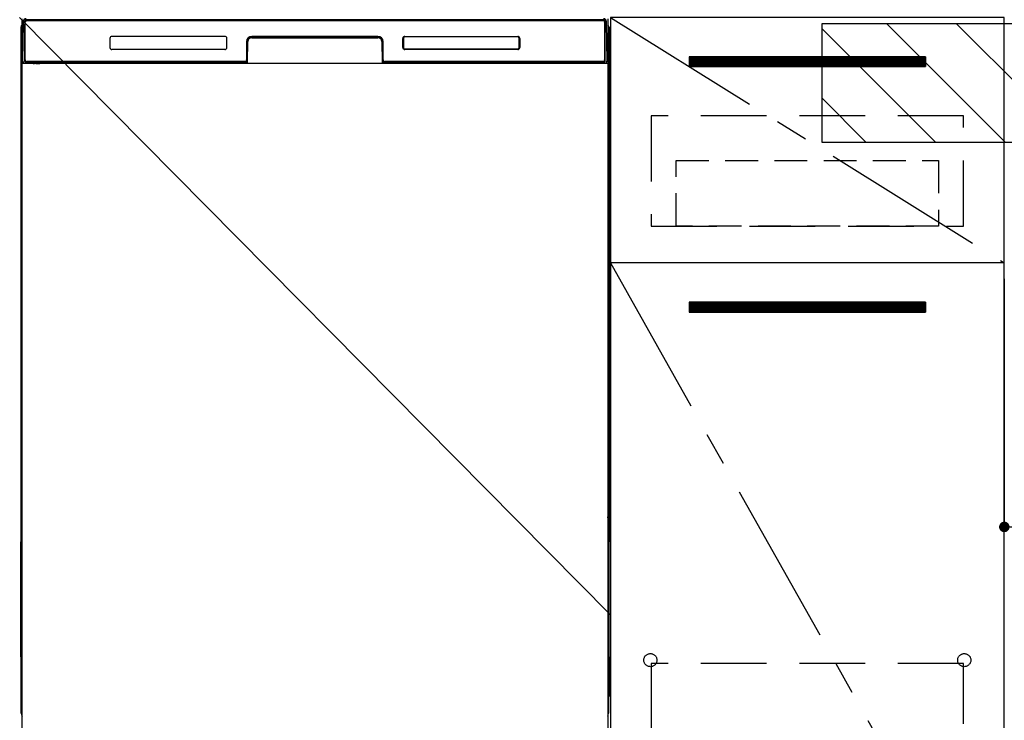
# Model space of a CAD drawing. Extents: x 0 to 26473, y -11045 to -2175.
# Drawn here: x 16134 to 16884, y -8568 to -8034 of the extents above; entities that cross this region are included whole.
import ezdxf

# ---------------------------------------------------------------- set-up
doc = ezdxf.new("R2010")
doc.units = 0
doc.header["$LTSCALE"] = 50
doc.header["$MEASUREMENT"] = 0
doc.linetypes.add('CENTER', pattern=[2, 1.25, -0.25, 0.25, -0.25])
doc.linetypes.add('HIDDEN', pattern=[0.375, 0.25, -0.125])
doc.layers.get('0').update_dxf_attribs({"linetype": 'CONTINUOUS'})
doc.layers.get('DEFPOINTS').update_dxf_attribs({"color": 146, "linetype": 'CONTINUOUS'})
for name, color, linetype in [('120-キャビネット（外）', 7, 'CONTINUOUS'), ('121-キャビネット（中）', 253, 'HIDDEN'), ('122-扉', 6, 'CONTINUOUS'), ('123-扉向き', 231, 'CENTER'), ('150-機器', 8, 'CONTINUOUS'), ('180-補助', 161, 'CONTINUOUS')]:
    doc.layers.add(name, color=color, linetype=linetype)
doc.styles.add('KH001', font='txt')
doc.dimstyles.new('KH1xx015', dxfattribs={"dimscale": 10, "dimtxt": 3.8, "dimasz": 0.8, "dimexe": 0.3, "dimexo": 1.2, "dimgap": 0.5, "dimtad": 3, "dimdec": 1, "dimdsep": 46, "dimlunit": 6, "dimtxsty": 'KH001', "dimblk": 'DOT', "dimcen": 1, "dimdle": 1, "dimclrd": 256, "dimclre": 256, "dimclrt": 256, "dimadec": 0, "dimazin": 0, "dimtfac": 1, "dimtdec": 1, "dimtix": 1, "dimtmove": 2, "dimatfit": 3, "dimldrblk": 'CLOSEDBLANK', "dimfxl": 1, "dimtolj": 1, "dimtzin": 0, "dimlwd": -1, "dimlwe": -1, "dimarcsym": 0})

# ---------------------------------------------------------------- blocks, each defined once
blk = doc.blocks.new('_Dot')
at = {"color": 0, "linetype": 'ByBlock', "lineweight": -2}
blk.add_line((-0.5, 0), (-1, 0), dxfattribs=at)
at = {"color": 0, "linetype": 'ByBlock', "const_width": 0.5}
blk.add_lwpolyline([(-0.25, 0, 1), (0.25, 0, 1)], format="xyb", close=True, dxfattribs=at)
blk = doc.blocks.new('*D109')
at = {"layer": 'DEFPOINTS', "transparency": 16777216}
for p, q in [((16883.51, -8231.51), (16883.51, -8423.58)), ((17483.51, -8231.51), (17483.51, -8423.58)), ((17475.51, -8420.58), (16891.51, -8420.58))]:
    blk.add_line(p, q, dxfattribs=at)
at = {"layer": 'DEFPOINTS', "color": 0, "transparency": 16777216}
for p in [(16883.51, -8219.51), (17483.51, -8219.51), (16883.51, -8420.58)]:
    blk.add_point(p, dxfattribs=at)
at = {"layer": 'DEFPOINTS', "transparency": 16777216, "xscale": 8, "yscale": 8, "zscale": 8, "rotation": 180}
blk.add_blockref('_Dot', (16883.51, -8420.58), dxfattribs=at)
at = {"layer": 'DEFPOINTS', "transparency": 16777216, "xscale": 8, "yscale": 8, "zscale": 8}
blk.add_blockref('_Dot', (17483.51, -8420.58), dxfattribs=at)
at = {"layer": 'DEFPOINTS', "transparency": 16777216, "insert": (17183.51, -8396.58), "char_height": 38, "attachment_point": 5, "style": 'KH001'}
blk.add_mtext('\\A1;600', dxfattribs=at)
blk = doc.blocks.new('_ClosedBlank')
at = {"color": 0, "linetype": 'ByBlock', "lineweight": -2}
for p, q in [((-1, 0.167), (0, 0)), ((-1, 0.167), (-1, -0.167)), ((0, 0), (-1, -0.167))]:
    blk.add_line(p, q, dxfattribs=at)

msp = doc.modelspace()

# ---------------------------------------------------------------- hatches: boundary and pattern name
at = {"layer": '122-扉'}
h = msp.add_hatch(dxfattribs=at)
h.set_pattern_fill('ANSI31', color=256, style=0)
h.set_pattern_definition([(135, (198074.08733, -13106.96228), (0.08838834765, 0.08838834765), [])])
h.paths.add_polyline_path([(16823.51, -8062.51), (16643.51, -8062.51), (16643.51, -8070.01), (16823.51, -8070.01)])
edge = h.paths.add_edge_path()
edge.add_line((16823.51, -8070.01), (16493.09, -8070.01))
h = msp.add_hatch(dxfattribs=at)
h.set_pattern_fill('ANSI31', color=256, style=0)
h.set_pattern_definition([(135, (198074.08733, -13293.96226), (0.08838834765, 0.08838834765), [])])
h.paths.add_polyline_path([(16823.51, -8249.51), (16643.51, -8249.51), (16643.51, -8257.01), (16823.51, -8257.01)])
edge = h.paths.add_edge_path()
edge.add_line((16823.51, -8257.01), (16493.09, -8257.01))
at = {"layer": '180-補助'}
h = msp.add_hatch(dxfattribs=at)
h.set_pattern_fill('ANSI31', color=13, scale=300, style=0)
h.set_pattern_definition([(135, (511976.464, -8209.747), (26.5165043, 26.5165043), [])])
h.paths.add_polyline_path([(17652.51, -8037.51), (16744.51, -8037.51), (16744.51, -8127.51), (17652.51, -8127.51)])

# ---------------------------------------------------------------- linework, layer by layer
at = {"layer": '120-キャビネット（外）', "color": 6}
msp.add_line((16583.51, -8032.51), (16583.51, -8852.51), dxfattribs=at)
for points in [[(16583.51, -8752.51), (16883.51, -8752.51), (16883.51, -8032.51), (16583.51, -8032.51)], [(16883.51, -8219.51), (16583.51, -8219.51), (16583.51, -8752.51), (16883.51, -8752.51)]]:
    msp.add_lwpolyline(points, close=True, dxfattribs=at)
at = {"layer": '121-キャビネット（中）', "color": 13, "ltscale": 4}
for points in [[(16852.51, -8107.51), (16614.51, -8107.51), (16614.51, -8191.51), (16852.51, -8191.51)], [(16852.51, -8524.61), (16614.51, -8524.61), (16614.51, -8720.61), (16852.51, -8720.61)]]:
    msp.add_lwpolyline(points, close=True, dxfattribs=at)
at = {"layer": '121-キャビネット（中）', "color": 13, "ltscale": 2}
msp.add_lwpolyline([(16833.51, -8191.51), (16633.51, -8191.51), (16633.51, -8141.51), (16833.51, -8141.51)], close=True, dxfattribs=at)
at = {"layer": '121-キャビネット（中）', "color": 13, "ltscale": 4}
for centre in [(16614.01, -8522.01), (16614.01, -8522.01), (16853.01, -8522.01), (16853.01, -8522.01)]:
    msp.add_circle(centre, 5, dxfattribs=at)
at = {"layer": '122-扉'}
for p, q in [((16823.51, -8062.51), (16643.51, -8062.51)), ((16643.51, -8062.51), (16643.51, -8070.01)), ((16823.51, -8062.51), (16823.51, -8070.01)), ((16643.51, -8070.01), (16823.51, -8070.01)), ((16883.51, -8219.51), (16583.51, -8219.51)), ((16883.51, -8219.51), (16583.51, -8219.51)), ((16823.51, -8249.51), (16643.51, -8249.51)), ((16643.51, -8249.51), (16643.51, -8257.01)), ((16823.51, -8249.51), (16823.51, -8257.01)), ((16643.51, -8257.01), (16823.51, -8257.01))]:
    msp.add_line(p, q, dxfattribs=at)
at = {"layer": '123-扉向き', "ltscale": 2}
for p, q in [((16583.51, -8032.51), (16883.51, -8219.51)), ((16583.51, -8219.51), (16883.51, -8752.51))]:
    msp.add_line(p, q, dxfattribs=at)
at = {"layer": '150-機器', "color": 13}
for p, q in [((16135.51, -8574.51), (16135.51, -8033.51)), ((16581.51, -8033.51), (16581.51, -8574.51)), ((16135.51, -8067.51), (16581.51, -8067.51))]:
    msp.add_line(p, q, dxfattribs=at)
at = {"layer": '150-機器', "color": 13, "linetype": 'Continuous'}
for p, q in [((16136.05, -8065.48), (16136.54, -8037.3)), ((16136.54, -8037.3), (16136.56, -8035.9)), ((16136.56, -8035.9), (16136.57, -8035.47)), ((16137.16, -8035.31), (16137.32, -8035.31)), ((16137.36, -8035.31), (16137.32, -8035.31)), ((16137.39, -8035.32), (16137.36, -8035.31)), ((16137.48, -8035.38), (16137.45, -8035.35)), ((16137.5, -8035.41), (16137.48, -8035.38)), ((16137.49, -8036.03), (16137.48, -8036.27)), ((16137.48, -8037.31), (16137.48, -8065.71)), ((16137.5, -8035.83), (16137.49, -8036.03)), ((16137.51, -8035.44), (16137.5, -8035.41)), ((16137.51, -8035.57), (16137.5, -8035.67)), ((16137.5, -8035.67), (16137.5, -8035.83)), ((16137.52, -8035.47), (16137.51, -8035.44)), ((16137.52, -8035.51), (16137.51, -8035.57)), ((16137.52, -8035.51), (16137.52, -8035.47)), ((16137.54, -8035.51), (16137.52, -8035.51)), ((16137.52, -8035.51), (16137.52, -8035.51)), ((16137.6, -8035.51), (16137.54, -8035.51)), ((16137.6, -8035.51), (16137.6, -8065.71)), ((16137.9, -8064.91), (16137.9, -8036.11)), ((16138.6, -8034.45), (16138.6, -8034.51)), ((16578.4, -8034.45), (16138.6, -8034.45)), ((16578.4, -8034.51), (16138.6, -8034.51)), ((16139.2, -8034.81), (16577.8, -8034.81)), ((16578.4, -8034.51), (16578.4, -8034.45)), ((16579.1, -8036.11), (16579.1, -8064.91)), ((16579.4, -8035.51), (16579.4, -8065.71)), ((16579.48, -8035.51), (16579.46, -8035.51)), ((16579.49, -8035.44), (16579.48, -8035.47)), ((16579.48, -8035.47), (16579.48, -8035.51)), ((16579.49, -8035.53), (16579.48, -8035.51)), ((16579.48, -8035.51), (16579.48, -8035.51)), ((16579.51, -8035.41), (16579.49, -8035.44)), ((16579.5, -8035.62), (16579.49, -8035.53)), ((16579.5, -8035.75), (16579.5, -8035.62)), ((16579.51, -8035.93), (16579.5, -8035.75)), ((16579.53, -8035.38), (16579.51, -8035.41)), ((16579.52, -8036.15), (16579.51, -8035.93)), ((16579.52, -8036.41), (16579.52, -8036.15)), ((16579.52, -8036.69), (16579.52, -8036.41)), ((16579.53, -8036.99), (16579.52, -8036.69)), ((16579.55, -8035.35), (16579.53, -8035.38)), ((16579.53, -8037.31), (16579.53, -8036.99)), ((16579.53, -8065.71), (16579.53, -8037.31)), ((16579.58, -8035.33), (16579.55, -8035.35)), ((16579.61, -8035.32), (16579.58, -8035.33)), ((16579.64, -8035.31), (16579.61, -8035.32)), ((16579.68, -8035.31), (16579.64, -8035.31)), ((16579.68, -8035.31), (16579.84, -8035.31)), ((16580.43, -8035.47), (16580.44, -8035.9)), ((16580.44, -8035.9), (16580.46, -8037.3)), ((16580.46, -8037.3), (16580.96, -8065.48)), ((16134.5, -8040), (16134.5, -8264)), ((16582.5, -8040), (16582.5, -8264)), ((16135, -8065.3), (16135, -8052.27)), ((16135.37, -8051.95), (16135.09, -8052.15)), ((16135.5, -8051.92), (16135.27, -8052.08)), ((16135.27, -8052.08), (16135.51, -8052.08)), ((16135.38, -8051.94), (16135.37, -8051.95)), ((16135.41, -8051.93), (16135.38, -8051.94)), ((16135.46, -8051.92), (16135.41, -8051.93)), ((16135.5, -8051.92), (16135.46, -8051.92)), ((16202.5, -8048.51), (16202.5, -8055.51)), ((16290, -8047.01), (16204, -8047.01)), ((16291.5, -8055.51), (16291.5, -8048.51)), ((16306.5, -8051.01), (16306.5, -8064.91)), ((16306.98, -8050.98), (16306.84, -8066.6)), ((16307.48, -8050.98), (16306.98, -8050.98)), ((16307.34, -8066.52), (16307.48, -8050.98)), ((16310.47, -8047.51), (16310.47, -8048.01)), ((16310.47, -8047.51), (16406.53, -8047.51)), ((16310.47, -8048.01), (16406.53, -8048.01)), ((16406.5, -8047.01), (16310.5, -8047.01)), ((16406.53, -8047.51), (16406.53, -8048.01)), ((16409.53, -8050.98), (16409.66, -8066.52)), ((16410.03, -8050.98), (16409.53, -8050.98)), ((16410.03, -8050.98), (16410.16, -8066.6)), ((16410.5, -8064.91), (16410.5, -8051.01)), ((16425.5, -8055.51), (16425.5, -8048.51)), ((16425.61, -8055.5), (16425.61, -8048.52)), ((16425.91, -8048.52), (16425.61, -8048.52)), ((16425.91, -8048.52), (16425.91, -8055.5)), ((16427.01, -8047.42), (16426.97, -8047.42)), ((16427, -8047.01), (16513, -8047.01)), ((16427.01, -8047.12), (16512.99, -8047.12)), ((16427.01, -8047.42), (16427.01, -8047.12)), ((16512.99, -8047.42), (16427.01, -8047.42)), ((16512.99, -8047.12), (16512.99, -8047.42)), ((16514.09, -8048.52), (16514.09, -8048.48)), ((16514.09, -8055.5), (16514.09, -8048.52)), ((16514.39, -8048.52), (16514.09, -8048.52)), ((16514.39, -8048.52), (16514.39, -8055.5)), ((16514.5, -8048.51), (16514.5, -8055.51)), ((16581.55, -8051.92), (16581.51, -8051.92)), ((16581.72, -8052.08), (16581.51, -8051.93)), ((16581.51, -8052.08), (16581.72, -8052.08)), ((16581.92, -8052.16), (16581.51, -8052.57)), ((16581.59, -8051.93), (16581.55, -8051.92)), ((16581.62, -8051.95), (16581.59, -8051.93)), ((16581.9, -8052.14), (16581.62, -8051.95)), ((16582, -8052.27), (16582, -8065.3)), ((16290, -8057.01), (16204, -8057.01)), ((16425.91, -8055.5), (16425.61, -8055.5)), ((16425.91, -8055.5), (16425.91, -8055.53)), ((16513, -8057.01), (16427, -8057.01)), ((16427.01, -8056.59), (16512.99, -8056.59)), ((16427.01, -8056.59), (16427.01, -8056.9)), ((16512.99, -8056.9), (16427.01, -8056.9)), ((16512.99, -8056.59), (16513.03, -8056.59)), ((16512.99, -8056.9), (16512.99, -8056.59)), ((16514.39, -8055.5), (16514.09, -8055.5)), ((16135, -8066.08), (16135, -8065.3)), ((16135.51, -8065.3), (16135, -8065.3)), ((16135, -8066.58), (16135, -8066.08)), ((16135, -8066.08), (16135.01, -8066.21)), ((16135, -8066.58), (16135, -8066.61)), ((16135, -8066.58), (16135.01, -8066.72)), ((16135, -8066.61), (16135.02, -8066.75)), ((16135, -8066.61), (16135.01, -8067.11)), ((16135.01, -8066.21), (16135.06, -8066.34)), ((16135.01, -8066.72), (16135.06, -8066.85)), ((16135.01, -8067.1), (16135.01, -8067.08)), ((16135.02, -8067.47), (16135.01, -8067.1)), ((16135.01, -8067.11), (16135.03, -8067.24)), ((16135.02, -8066.75), (16135.06, -8066.87)), ((16135.03, -8067.24), (16135.08, -8067.37)), ((16135.06, -8066.34), (16135.13, -8066.46)), ((16135.06, -8066.85), (16135.13, -8066.97)), ((16135.06, -8066.87), (16135.14, -8066.99)), ((16135.13, -8066.46), (16135.23, -8066.57)), ((16135.13, -8066.97), (16135.23, -8067.08)), ((16135.14, -8066.99), (16135.25, -8067.1)), ((16135.23, -8066.57), (16135.35, -8066.67)), ((16135.23, -8067.08), (16135.35, -8067.17)), ((16135.25, -8067.1), (16135.37, -8067.19)), ((16135.35, -8066.67), (16135.5, -8066.75)), ((16135.35, -8067.17), (16135.5, -8067.25)), ((16135.37, -8067.19), (16135.51, -8067.26)), ((16136.09, -8065.48), (16136.05, -8065.48)), ((16136.13, -8065.87), (16136.09, -8065.48)), ((16137.6, -8065.71), (16137.48, -8065.71)), ((16138.08, -8066.44), (16138.22, -8066.57)), ((16138.4, -8066.63), (16138.4, -8066.59)), ((16138.4, -8066.59), (16305.6, -8066.59)), ((16138.4, -8066.63), (16305.74, -8066.63)), ((16305.2, -8066.21), (16139.2, -8066.21)), ((16305.6, -8066.6), (16305.6, -8066.59)), ((16306.84, -8066.6), (16305.6, -8066.6)), ((16305.74, -8066.63), (16305.98, -8066.63)), ((16305.98, -8066.63), (16306.21, -8066.63)), ((16306.21, -8066.63), (16306.44, -8066.63)), ((16306.44, -8066.63), (16306.64, -8066.62)), ((16306.64, -8066.62), (16306.81, -8066.62)), ((16306.81, -8066.62), (16306.95, -8066.61)), ((16306.84, -8066.6), (16306.93, -8066.6)), ((16306.93, -8066.6), (16307.01, -8066.6)), ((16306.95, -8066.61), (16307.01, -8066.61)), ((16307.01, -8066.6), (16307.08, -8066.6)), ((16307.09, -8066.6), (16307.08, -8066.6)), ((16307.12, -8066.61), (16307.09, -8066.6)), ((16307.16, -8066.62), (16307.12, -8066.61)), ((16307.19, -8066.63), (16307.16, -8066.62)), ((16307.22, -8066.65), (16307.19, -8066.63)), ((16307.24, -8066.68), (16307.22, -8066.65)), ((16307.26, -8066.71), (16307.24, -8066.68)), ((16307.27, -8066.74), (16307.26, -8066.71)), ((16307.28, -8066.77), (16307.27, -8066.74)), ((16307.27, -8066.88), (16307.28, -8066.84)), ((16307.28, -8066.81), (16307.28, -8066.77)), ((16307.28, -8066.84), (16307.28, -8066.81)), ((16409.73, -8066.73), (16409.72, -8066.77)), ((16409.72, -8066.77), (16409.72, -8066.8)), ((16409.72, -8066.8), (16409.72, -8066.84)), ((16409.72, -8066.84), (16409.73, -8066.87)), ((16409.75, -8066.7), (16409.73, -8066.73)), ((16409.73, -8066.87), (16409.73, -8066.88)), ((16409.77, -8066.67), (16409.75, -8066.7)), ((16409.79, -8066.65), (16409.77, -8066.67)), ((16409.82, -8066.63), (16409.79, -8066.65)), ((16409.85, -8066.61), (16409.82, -8066.63)), ((16409.88, -8066.61), (16409.85, -8066.61)), ((16409.92, -8066.6), (16409.88, -8066.61)), ((16409.92, -8066.6), (16410, -8066.6)), ((16409.99, -8066.61), (16410.11, -8066.62)), ((16410, -8066.6), (16410.08, -8066.6)), ((16410.08, -8066.6), (16410.16, -8066.6)), ((16410.11, -8066.62), (16410.27, -8066.62)), ((16411.4, -8066.6), (16410.16, -8066.6)), ((16410.27, -8066.62), (16410.45, -8066.63)), ((16410.45, -8066.63), (16410.66, -8066.63)), ((16410.66, -8066.63), (16410.89, -8066.63)), ((16410.89, -8066.63), (16411.13, -8066.63)), ((16411.13, -8066.63), (16411.27, -8066.63)), ((16411.27, -8066.63), (16578.6, -8066.63)), ((16411.4, -8066.59), (16411.4, -8066.6)), ((16578.6, -8066.59), (16411.4, -8066.59)), ((16577.8, -8066.21), (16411.8, -8066.21)), ((16578.6, -8066.63), (16578.6, -8066.59)), ((16578.92, -8066.44), (16578.79, -8066.57)), ((16579.53, -8065.71), (16579.4, -8065.71)), ((16580.91, -8065.48), (16580.88, -8065.87)), ((16580.96, -8065.48), (16580.91, -8065.48)), ((16581.51, -8065.3), (16582, -8065.3)), ((16581.51, -8066.74), (16581.64, -8066.67)), ((16581.51, -8067.25), (16581.64, -8067.18)), ((16581.64, -8066.67), (16581.76, -8066.57)), ((16581.64, -8067.18), (16581.76, -8067.08)), ((16581.76, -8066.57), (16581.86, -8066.46)), ((16581.76, -8067.08), (16581.86, -8066.97)), ((16581.85, -8067.47), (16581.92, -8067.35)), ((16581.86, -8066.46), (16581.94, -8066.34)), ((16581.86, -8066.97), (16581.94, -8066.85)), ((16581.92, -8067.35), (16581.97, -8067.22)), ((16581.94, -8066.34), (16581.98, -8066.21)), ((16581.94, -8066.85), (16581.98, -8066.72)), ((16581.98, -8067.08), (16581.97, -8067.44)), ((16581.97, -8067.22), (16581.98, -8067.11)), ((16581.98, -8066.21), (16582, -8066.08)), ((16581.98, -8066.72), (16582, -8066.59)), ((16581.98, -8067.11), (16582, -8066.61)), ((16582, -8065.3), (16582, -8066.08)), ((16582, -8066.08), (16582, -8066.59)), ((16135.03, -8067.9), (16135.02, -8067.47)), ((16135.03, -8068.38), (16135.03, -8067.9)), ((16135.04, -8068.88), (16135.03, -8068.38)), ((16135.04, -8069.4), (16135.04, -8068.88)), ((16135.04, -8069.4), (16135.04, -8086.6)), ((16135.51, -8069.4), (16135.04, -8069.4)), ((16135.08, -8067.37), (16135.16, -8067.49)), ((16135.16, -8067.49), (16135.26, -8067.6)), ((16135.26, -8067.6), (16135.39, -8067.69)), ((16135.39, -8067.69), (16135.51, -8067.75)), ((16306.19, -8067.51), (16137.92, -8067.51)), ((16144.08, -8067.51), (16144.08, -8067.52)), ((16144.12, -8067.51), (16144.12, -8067.52)), ((16144.12, -8067.52), (16144.78, -8067.52)), ((16144.78, -8067.52), (16144.78, -8067.51)), ((16146.01, -8067.51), (16146.01, -8067.52)), ((16146.01, -8067.52), (16148.37, -8067.52)), ((16148.37, -8067.52), (16148.37, -8067.51)), ((16149.1, -8067.52), (16149.1, -8067.51)), ((16581.51, -8067.74), (16581.62, -8067.68)), ((16581.51, -8069.4), (16581.95, -8069.4)), ((16581.62, -8067.68), (16581.75, -8067.58)), ((16581.75, -8067.58), (16581.85, -8067.47)), ((16581.96, -8068.34), (16581.95, -8068.84)), ((16581.95, -8068.84), (16581.95, -8069.36)), ((16581.95, -8069.36), (16581.95, -8069.4)), ((16581.95, -8086.6), (16581.95, -8069.4)), ((16581.97, -8067.44), (16581.96, -8067.86)), ((16581.96, -8067.86), (16581.96, -8068.34)), ((16135.01, -8088.9), (16135, -8089.4)), ((16135.01, -8089.28), (16135, -8089.42)), ((16135, -8089.93), (16135, -8089.42)), ((16135.01, -8089.79), (16135, -8089.93)), ((16135.01, -8088.93), (16135.02, -8088.56)), ((16135.03, -8088.78), (16135.01, -8088.9)), ((16135.06, -8089.15), (16135.01, -8089.28)), ((16135.06, -8089.66), (16135.01, -8089.79)), ((16135.02, -8088.56), (16135.03, -8088.14)), ((16135.03, -8087.67), (16135.04, -8087.16)), ((16135.03, -8088.14), (16135.03, -8087.67)), ((16135.07, -8088.65), (16135.03, -8088.78)), ((16135.04, -8086.64), (16135.04, -8086.6)), ((16135.51, -8086.6), (16135.04, -8086.6)), ((16135.04, -8087.16), (16135.04, -8086.64)), ((16135.13, -8089.03), (16135.06, -8089.15)), ((16135.13, -8089.54), (16135.06, -8089.66)), ((16135.14, -8088.53), (16135.07, -8088.65)), ((16135.23, -8088.92), (16135.13, -8089.03)), ((16135.23, -8089.43), (16135.13, -8089.54)), ((16135.24, -8088.42), (16135.14, -8088.53)), ((16135.35, -8088.82), (16135.23, -8088.92)), ((16135.35, -8089.33), (16135.23, -8089.43)), ((16135.37, -8088.33), (16135.24, -8088.42)), ((16135.5, -8088.75), (16135.35, -8088.82)), ((16135.5, -8089.26), (16135.35, -8089.33)), ((16135.51, -8088.25), (16135.37, -8088.33)), ((16581.51, -8088.26), (16581.46, -8088.24)), ((16581.51, -8088.75), (16581.5, -8088.75)), ((16581.51, -8089.26), (16581.5, -8089.26)), ((16581.51, -8086.6), (16581.95, -8086.6)), ((16581.6, -8088.31), (16581.51, -8088.26)), ((16581.64, -8088.82), (16581.51, -8088.75)), ((16581.64, -8089.33), (16581.51, -8089.26)), ((16581.73, -8088.41), (16581.6, -8088.31)), ((16581.76, -8088.92), (16581.64, -8088.82)), ((16581.76, -8089.43), (16581.64, -8089.33)), ((16581.83, -8088.51), (16581.73, -8088.41)), ((16581.86, -8089.03), (16581.76, -8088.92)), ((16581.86, -8089.54), (16581.76, -8089.43)), ((16581.91, -8088.63), (16581.83, -8088.51)), ((16581.94, -8089.15), (16581.86, -8089.03)), ((16581.94, -8089.66), (16581.86, -8089.54)), ((16581.96, -8088.76), (16581.91, -8088.63)), ((16581.98, -8089.28), (16581.94, -8089.15)), ((16581.98, -8089.79), (16581.94, -8089.66)), ((16581.95, -8086.6), (16581.95, -8087.12)), ((16581.95, -8087.12), (16581.96, -8087.63)), ((16581.96, -8087.63), (16581.96, -8088.1)), ((16581.96, -8088.1), (16581.97, -8088.53)), ((16581.98, -8088.9), (16581.96, -8088.76)), ((16581.97, -8088.53), (16581.98, -8088.9)), ((16581.98, -8088.9), (16581.98, -8088.93)), ((16582, -8089.4), (16581.98, -8088.9)), ((16582, -8089.42), (16581.98, -8089.28)), ((16582, -8089.93), (16581.98, -8089.79)), ((16582, -8089.42), (16582, -8089.93)), ((16135, -8090.7), (16135, -8089.93)), ((16135, -8219.25), (16135, -8090.7)), ((16135.51, -8090.7), (16135, -8090.7)), ((16581.51, -8090.7), (16582, -8090.7)), ((16582, -8089.93), (16582, -8090.7)), ((16582, -8090.7), (16582, -8219.25)), ((16135, -8220.03), (16135, -8219.25)), ((16135.51, -8219.25), (16135, -8219.25)), ((16135, -8220.54), (16135, -8220.03)), ((16135, -8220.03), (16135.01, -8220.16)), ((16135, -8220.54), (16135, -8220.67)), ((16135, -8220.76), (16135, -8220.67)), ((16135.01, -8221.06), (16135, -8220.76)), ((16135.01, -8220.16), (16135.06, -8220.29)), ((16135.02, -8221.43), (16135.01, -8221.06)), ((16135.03, -8221.85), (16135.02, -8221.43)), ((16135.03, -8222.33), (16135.03, -8221.85)), ((16135.04, -8222.83), (16135.03, -8222.33)), ((16135.04, -8223.35), (16135.04, -8222.83)), ((16135.04, -8223.35), (16135.04, -8236.55)), ((16135.51, -8223.35), (16135.04, -8223.35)), ((16135.06, -8220.29), (16135.13, -8220.42)), ((16135.13, -8220.42), (16135.23, -8220.53)), ((16135.23, -8220.53), (16135.35, -8220.62)), ((16135.35, -8220.62), (16135.5, -8220.7)), ((16581.51, -8219.25), (16582, -8219.25)), ((16581.51, -8220.69), (16581.64, -8220.62)), ((16581.51, -8221.2), (16581.64, -8221.13)), ((16581.51, -8221.69), (16581.62, -8221.63)), ((16581.95, -8223.35), (16581.51, -8223.35)), ((16581.62, -8221.63), (16581.75, -8221.54)), ((16581.64, -8220.62), (16581.76, -8220.53)), ((16581.64, -8221.13), (16581.76, -8221.04)), ((16581.75, -8221.54), (16581.85, -8221.43)), ((16581.76, -8220.53), (16581.86, -8220.42)), ((16581.76, -8221.04), (16581.86, -8220.93)), ((16581.85, -8221.43), (16581.92, -8221.3)), ((16581.86, -8220.42), (16581.94, -8220.29)), ((16581.86, -8220.93), (16581.94, -8220.8)), ((16581.92, -8221.3), (16581.97, -8221.17)), ((16581.94, -8220.29), (16581.98, -8220.16)), ((16581.94, -8220.8), (16581.98, -8220.67)), ((16581.96, -8222.29), (16581.95, -8222.79)), ((16581.95, -8222.79), (16581.95, -8223.31)), ((16581.95, -8223.31), (16581.95, -8223.35)), ((16581.95, -8236.55), (16581.95, -8223.35)), ((16581.97, -8221.39), (16581.96, -8221.82)), ((16581.96, -8221.82), (16581.96, -8222.29)), ((16581.98, -8221.03), (16581.97, -8221.39)), ((16581.97, -8221.17), (16581.98, -8221.06)), ((16581.98, -8220.16), (16582, -8220.03)), ((16581.98, -8220.67), (16582, -8220.54)), ((16581.98, -8221.06), (16582, -8220.56)), ((16582, -8219.25), (16582, -8220.03)), ((16582, -8220.03), (16582, -8220.54)), ((16135.01, -8238.85), (16135, -8239.35)), ((16135.01, -8239.23), (16135, -8239.37)), ((16135, -8239.88), (16135, -8239.37)), ((16135.01, -8239.74), (16135, -8239.88)), ((16135.01, -8238.88), (16135.02, -8238.51)), ((16135.03, -8238.73), (16135.01, -8238.85)), ((16135.06, -8239.1), (16135.01, -8239.23)), ((16135.06, -8239.61), (16135.01, -8239.74)), ((16135.02, -8238.51), (16135.03, -8238.09)), ((16135.03, -8237.62), (16135.04, -8237.12)), ((16135.03, -8238.09), (16135.03, -8237.62)), ((16135.07, -8238.6), (16135.03, -8238.73)), ((16135.04, -8236.6), (16135.04, -8236.55)), ((16135.51, -8236.55), (16135.04, -8236.55)), ((16135.04, -8237.12), (16135.04, -8236.6)), ((16135.13, -8238.98), (16135.06, -8239.1)), ((16135.13, -8239.49), (16135.06, -8239.61)), ((16135.14, -8238.48), (16135.07, -8238.6)), ((16135.23, -8238.87), (16135.13, -8238.98)), ((16135.23, -8239.38), (16135.13, -8239.49)), ((16135.24, -8238.37), (16135.14, -8238.48)), ((16135.35, -8238.78), (16135.23, -8238.87)), ((16135.35, -8239.28), (16135.23, -8239.38)), ((16135.37, -8238.28), (16135.24, -8238.37)), ((16135.5, -8238.7), (16135.35, -8238.78)), ((16135.5, -8239.21), (16135.35, -8239.28)), ((16135.51, -8238.2), (16135.37, -8238.28)), ((16581.95, -8236.55), (16581.51, -8236.55)), ((16581.6, -8238.27), (16581.51, -8238.22)), ((16581.64, -8238.78), (16581.51, -8238.71)), ((16581.64, -8239.28), (16581.51, -8239.21)), ((16581.73, -8238.36), (16581.6, -8238.27)), ((16581.76, -8238.87), (16581.64, -8238.78)), ((16581.76, -8239.38), (16581.64, -8239.28)), ((16581.83, -8238.47), (16581.73, -8238.36)), ((16581.86, -8238.98), (16581.76, -8238.87)), ((16581.86, -8239.49), (16581.76, -8239.38)), ((16581.91, -8238.59), (16581.83, -8238.47)), ((16581.94, -8239.1), (16581.86, -8238.98)), ((16581.94, -8239.61), (16581.86, -8239.49)), ((16581.96, -8238.71), (16581.91, -8238.59)), ((16581.98, -8239.23), (16581.94, -8239.1)), ((16581.98, -8239.74), (16581.94, -8239.61)), ((16581.95, -8236.55), (16581.95, -8237.07)), ((16581.95, -8237.07), (16581.96, -8237.58)), ((16581.96, -8237.58), (16581.96, -8238.05)), ((16581.96, -8238.05), (16581.97, -8238.48)), ((16581.98, -8238.85), (16581.96, -8238.71)), ((16581.97, -8238.48), (16581.98, -8238.85)), ((16581.98, -8238.85), (16581.98, -8238.88)), ((16582, -8239.35), (16581.98, -8238.85)), ((16582, -8239.37), (16581.98, -8239.23)), ((16582, -8239.88), (16581.98, -8239.74)), ((16582, -8239.37), (16582, -8239.88)), ((16135, -8240.65), (16135, -8239.88)), ((16135, -8393.55), (16135, -8240.65)), ((16135.51, -8240.65), (16135, -8240.65)), ((16582, -8240.65), (16581.51, -8240.65)), ((16582, -8239.88), (16582, -8240.65)), ((16582, -8240.65), (16582, -8393.55)), ((16134.5, -8264), (16134.5, -8432)), ((16582.5, -8264), (16582.5, -8432)), ((16135, -8394.33), (16135, -8393.55)), ((16135.51, -8393.55), (16135, -8393.55)), ((16135, -8394.84), (16135, -8394.33)), ((16135, -8394.33), (16135.01, -8394.46)), ((16135, -8394.84), (16135, -8394.97)), ((16135, -8395.06), (16135, -8394.97)), ((16135.01, -8395.36), (16135, -8395.06)), ((16135.01, -8394.46), (16135.06, -8394.59)), ((16135.02, -8395.73), (16135.01, -8395.36)), ((16135.03, -8396.15), (16135.02, -8395.73)), ((16135.03, -8396.63), (16135.03, -8396.15)), ((16135.04, -8397.13), (16135.03, -8396.63)), ((16135.04, -8397.65), (16135.04, -8397.13)), ((16135.06, -8394.59), (16135.13, -8394.72)), ((16135.13, -8394.72), (16135.23, -8394.83)), ((16135.23, -8394.83), (16135.35, -8394.92)), ((16135.35, -8394.92), (16135.5, -8395)), ((16582, -8393.55), (16581.51, -8393.55)), ((16581.51, -8394.99), (16581.64, -8394.92)), ((16581.51, -8395.5), (16581.64, -8395.43)), ((16581.51, -8395.99), (16581.62, -8395.93)), ((16581.62, -8395.93), (16581.75, -8395.84)), ((16581.64, -8394.92), (16581.76, -8394.83)), ((16581.64, -8395.43), (16581.76, -8395.34)), ((16581.75, -8395.84), (16581.85, -8395.73)), ((16581.76, -8394.83), (16581.86, -8394.72)), ((16581.76, -8395.34), (16581.86, -8395.23)), ((16581.85, -8395.73), (16581.92, -8395.6)), ((16581.86, -8394.72), (16581.94, -8394.59)), ((16581.86, -8395.23), (16581.94, -8395.1)), ((16581.92, -8395.6), (16581.97, -8395.47)), ((16581.94, -8394.59), (16581.98, -8394.46)), ((16581.94, -8395.1), (16581.98, -8394.97)), ((16581.96, -8396.59), (16581.95, -8397.09)), ((16581.97, -8395.69), (16581.96, -8396.12)), ((16581.96, -8396.12), (16581.96, -8396.59)), ((16581.98, -8395.33), (16581.97, -8395.69)), ((16581.97, -8395.47), (16581.98, -8395.36)), ((16581.98, -8394.46), (16582, -8394.33)), ((16581.98, -8394.97), (16582, -8394.84)), ((16581.98, -8395.36), (16582, -8394.86)), ((16582, -8393.55), (16582, -8394.33)), ((16582, -8394.33), (16582, -8394.84)), ((16135.04, -8397.65), (16135.04, -8410.85)), ((16135.51, -8397.65), (16135.04, -8397.65)), ((16581.95, -8410.85), (16581.95, -8397.65)), ((16135.03, -8411.92), (16135.04, -8411.42)), ((16135.03, -8412.39), (16135.03, -8411.92)), ((16135.04, -8410.9), (16135.04, -8410.85)), ((16135.51, -8410.85), (16135.04, -8410.85)), ((16135.04, -8411.42), (16135.04, -8410.9)), ((16581.95, -8410.85), (16581.51, -8410.85)), ((16581.95, -8410.85), (16581.95, -8411.37)), ((16581.95, -8411.37), (16581.96, -8411.88)), ((16581.96, -8411.88), (16581.96, -8412.35)), ((16135.01, -8413.15), (16135, -8413.65)), ((16135.01, -8413.53), (16135, -8413.67)), ((16135, -8414.18), (16135, -8413.67)), ((16135.01, -8414.04), (16135, -8414.18)), ((16135, -8414.95), (16135, -8414.18)), ((16135, -8562.5), (16135, -8414.95)), ((16135.51, -8414.95), (16135, -8414.95)), ((16135.01, -8413.18), (16135.02, -8412.81)), ((16135.03, -8413.03), (16135.01, -8413.15)), ((16135.06, -8413.4), (16135.01, -8413.53)), ((16135.06, -8413.91), (16135.01, -8414.04)), ((16135.02, -8412.81), (16135.03, -8412.39)), ((16135.07, -8412.9), (16135.03, -8413.03)), ((16135.13, -8413.28), (16135.06, -8413.4)), ((16135.13, -8413.79), (16135.06, -8413.91)), ((16135.14, -8412.78), (16135.07, -8412.9)), ((16135.23, -8413.17), (16135.13, -8413.28)), ((16135.23, -8413.68), (16135.13, -8413.79)), ((16135.24, -8412.67), (16135.14, -8412.78)), ((16135.35, -8413.08), (16135.23, -8413.17)), ((16135.35, -8413.58), (16135.23, -8413.68)), ((16135.37, -8412.58), (16135.24, -8412.67)), ((16135.5, -8413), (16135.35, -8413.08)), ((16135.5, -8413.51), (16135.35, -8413.58)), ((16135.51, -8412.5), (16135.37, -8412.58)), ((16581.6, -8412.57), (16581.51, -8412.52)), ((16581.64, -8413.08), (16581.51, -8413.01)), ((16581.64, -8413.58), (16581.51, -8413.51)), ((16582, -8414.95), (16581.51, -8414.95)), ((16581.73, -8412.66), (16581.6, -8412.57)), ((16581.76, -8413.17), (16581.64, -8413.08)), ((16581.76, -8413.68), (16581.64, -8413.58)), ((16581.83, -8412.77), (16581.73, -8412.66)), ((16581.86, -8413.28), (16581.76, -8413.17)), ((16581.86, -8413.79), (16581.76, -8413.68)), ((16581.91, -8412.89), (16581.83, -8412.77)), ((16581.94, -8413.4), (16581.86, -8413.28)), ((16581.94, -8413.91), (16581.86, -8413.79)), ((16581.96, -8413.01), (16581.91, -8412.89)), ((16581.98, -8413.53), (16581.94, -8413.4)), ((16581.98, -8414.04), (16581.94, -8413.91)), ((16581.96, -8412.35), (16581.97, -8412.78)), ((16581.98, -8413.15), (16581.96, -8413.01)), ((16581.97, -8412.78), (16581.98, -8413.15)), ((16581.98, -8413.15), (16581.98, -8413.18)), ((16582, -8413.65), (16581.98, -8413.15)), ((16582, -8413.67), (16581.98, -8413.53)), ((16582, -8413.67), (16582, -8414.18)), ((16582, -8414.18), (16582, -8414.95)), ((16582, -8414.95), (16582, -8562.48)), ((16134.5, -8519.5), (16134.5, -8432)), ((16582.5, -8519.5), (16582.5, -8432)), ((16134.5, -8519.5), (16134.5, -8549.5)), ((16582.5, -8519.5), (16582.5, -8549.5)), ((16135.51, -8562.5), (16135, -8562.5)), ((16581.5, -8562.48), (16582, -8562.48))]:
    msp.add_line(p, q, dxfattribs=at)
for centre, radius, start, end in [((16137.16, -8035.91), 0.6, 89.99994, 178.99998), ((16138.57, -8035.51), 2, 89.99993, 178.99996), ((16137.31, -8035.54), 0.236, 8.03478, 71.29283), ((16138.6, -8035.51), 1.06, 90.00011, 180.00011), ((16138.6, -8035.51), 1, 90, 180), ((16139.2, -8036.11), 1.3, 90, 180), ((16139.2, -8036.11), 1.3, 90.00002, 166.65766), ((16577.8, -8036.11), 1.3, 0, 90), ((16578.4, -8035.51), 1.06, 0.00014, 90.00013), ((16578.4, -8035.51), 1, 0, 90), ((16578.43, -8035.51), 2, 0.9999, 89.99992), ((16579.7, -8035.54), 0.236, 108.70706, 171.96533), ((16579.84, -8035.91), 0.6, 1.00002, 90.00007), ((16136.5, -8040), 2, 119.64145, 180), ((16580.5, -8040), 2, 0, 59.64015), ((16135.22, -8052.34), 0.236, 128.17803, 160.58499), ((16135.28, -8052.41), 0.329, 91.60479, 128.97361), ((15954.18, -8235.24), 257.38, 45.20811, 45.34411), ((16204, -8048.51), 1.5, 90, 180), ((16290, -8048.51), 1.5, 0, 90), ((16310.5, -8051.01), 4, 90, 180), ((16310.47, -8051.01), 3.5, 90, 179.50001), ((16310.47, -8051.01), 3, 90, 179.50001), ((16406.5, -8051.01), 4, 0, 90), ((16406.53, -8051.01), 3.5, 0.49999, 90), ((16406.53, -8051.01), 3, 0.49999, 90), ((16427, -8048.51), 1.5, 90, 180), ((16427.01, -8048.52), 1.4, 90.00225, 179.99779), ((16428.12, -8048.54), 2.21, 177.38396, 179.42082), ((16428.6, -8048.8), 2.72, 169.6126, 170.2326), ((16426.78, -8048.45), 0.863, 172.52921, 175.06422), ((16426.72, -8048.45), 0.799, 174.83881, 179.11033), ((16426.94, -8048.49), 1.03, 167.91816, 169.73065), ((16426.87, -8048.47), 0.955, 164.34784, 166.36539), ((16426.74, -8048.44), 0.824, 166.44247, 168.84255), ((16426.95, -8048.5), 1.04, 162.24956, 164.07637), ((16426.89, -8048.48), 0.977, 160.26279, 162.21376), ((16426.88, -8048.47), 0.96, 158.38312, 160.38009), ((16426.9, -8048.48), 0.988, 156.37022, 158.31267), ((16426.92, -8048.49), 1.01, 154.44751, 156.35396), ((16426.93, -8048.5), 1.02, 152.48332, 154.37899), ((16426.95, -8048.51), 1.04, 150.62195, 152.49467), ((16426.97, -8048.52), 1.07, 148.70431, 150.54371), ((16427, -8048.54), 1.1, 146.89436, 148.69907), ((16427.02, -8048.55), 1.13, 145.04175, 146.81316), ((16427.05, -8048.58), 1.16, 143.30112, 145.03253), ((16427.08, -8048.6), 1.21, 141.52522, 143.21518), ((16427.12, -8048.63), 1.25, 139.8599, 141.51107), ((16427.15, -8048.66), 1.29, 138.16568, 139.77752), ((16427.2, -8048.7), 1.36, 136.58565, 138.14456), ((16427.21, -8048.72), 1.38, 134.96042, 136.51651), ((16427.18, -8048.69), 1.34, 133.40998, 135.01604), ((16427.15, -8048.65), 1.29, 131.76734, 133.41365), ((16427.12, -8048.61), 1.24, 130.14634, 131.83231), ((16427.09, -8048.58), 1.19, 128.41686, 130.14358), ((16427.06, -8048.55), 1.15, 126.71532, 128.48215), ((16427.04, -8048.52), 1.12, 124.90767, 126.70911), ((16427.03, -8048.49), 1.09, 123.13333, 124.96849), ((16427.01, -8048.47), 1.06, 121.25244, 123.11769), ((16427, -8048.45), 1.04, 119.4176, 121.31068), ((16426.99, -8048.43), 1.02, 117.4766, 119.39258), ((16426.98, -8048.42), 1, 115.59182, 117.52767), ((16426.98, -8048.41), 0.987, 113.60894, 115.55979), ((16426.97, -8048.4), 0.978, 111.68946, 113.65139), ((16426.97, -8048.39), 0.972, 109.67909, 111.64716), ((16426.97, -8048.39), 0.97, 107.74205, 109.71173), ((16426.97, -8048.39), 0.971, 105.72399, 107.69064), ((16426.97, -8048.4), 0.975, 103.78965, 105.74838), ((16426.97, -8048.4), 0.983, 101.78205, 103.72872), ((16426.98, -8048.42), 0.995, 99.86794, 101.79759), ((16426.98, -8048.43), 1.01, 97.89003, 99.79928), ((16426.98, -8048.45), 1.03, 96.01056, 97.89462), ((16426.98, -8048.47), 1.05, 94.07907, 95.93545), ((16426.98, -8048.5), 1.08, 92.25352, 94.0778), ((16426.98, -8048.53), 1.11, 90.38255, 92.17322), ((16512.99, -8048.52), 1.4, 0.00207, 89.99765), ((16512.97, -8049.63), 2.21, 87.38399, 89.42084), ((16513, -8048.51), 1.5, 0, 90), ((16513.06, -8048.22), 0.799, 84.83841, 89.10991), ((16513.06, -8048.29), 0.863, 82.52905, 85.06406), ((16512.71, -8050.11), 2.72, 79.61601, 80.23601), ((16513.01, -8048.44), 1.03, 77.91543, 79.72791), ((16513.07, -8048.25), 0.824, 76.44283, 78.8429), ((16513.04, -8048.38), 0.955, 74.34741, 76.36496), ((16513.01, -8048.45), 1.04, 72.24956, 74.07637), ((16513.03, -8048.4), 0.977, 70.26279, 72.21375), ((16513.04, -8048.38), 0.96, 68.38493, 70.3819), ((16513.02, -8048.41), 0.988, 66.37285, 68.31531), ((16513.02, -8048.43), 1.01, 64.44325, 66.3497), ((16513.01, -8048.44), 1.02, 62.48257, 64.37822), ((16513, -8048.45), 1.04, 60.62516, 62.49788), ((16512.99, -8048.48), 1.07, 58.70093, 60.54032), ((16512.97, -8048.5), 1.1, 56.89613, 58.70084), ((16512.95, -8048.53), 1.13, 55.04311, 56.81453), ((16512.93, -8048.56), 1.16, 53.30398, 55.03539), ((16512.91, -8048.59), 1.21, 51.52326, 53.21321), ((16512.88, -8048.62), 1.25, 49.85889, 51.51006), ((16512.85, -8048.66), 1.29, 48.16154, 49.7734), ((16512.81, -8048.7), 1.36, 46.59299, 48.15194), ((16512.79, -8048.72), 1.38, 44.96361, 46.51973), ((16512.82, -8048.69), 1.34, 43.40009, 45.00618), ((16512.86, -8048.65), 1.29, 41.7719, 43.41822), ((16512.89, -8048.62), 1.24, 40.1465, 41.83247), ((16512.93, -8048.59), 1.19, 38.41417, 40.14089), ((16512.96, -8048.57), 1.15, 36.71659, 38.48343), ((16512.99, -8048.55), 1.12, 34.91427, 36.71571), ((16513.01, -8048.53), 1.09, 33.12652, 34.96167), ((16513.04, -8048.52), 1.06, 31.24963, 33.11488), ((16513.06, -8048.51), 1.04, 29.42482, 31.3179), ((16513.07, -8048.5), 1.02, 27.47512, 29.3911), ((16513.09, -8048.49), 1, 25.58726, 27.52311), ((16513.1, -8048.48), 0.987, 23.60894, 25.55979), ((16513.11, -8048.48), 0.978, 21.6863, 23.64823), ((16513.11, -8048.48), 0.972, 19.6807, 21.64876), ((16513.12, -8048.48), 0.97, 17.74205, 19.71173), ((16513.12, -8048.48), 0.971, 15.72844, 17.69508), ((16513.11, -8048.48), 0.975, 13.79132, 15.75004), ((16513.1, -8048.48), 0.983, 11.78912, 13.73579), ((16513.09, -8048.48), 0.995, 9.85451, 11.78416), ((16513.08, -8048.48), 1.01, 7.89818, 9.80743), ((16513.06, -8048.49), 1.03, 6.00068, 7.88474), ((16513.04, -8048.49), 1.05, 4.09066, 5.94704), ((16513.01, -8048.49), 1.08, 2.24518, 4.06946), ((16512.98, -8048.49), 1.11, 0.37924, 2.16991), ((16581.71, -8052.41), 0.329, 50.4582, 88.25364), ((16581.77, -8052.34), 0.235, 19.46769, 51.44326), ((16204, -8055.51), 1.5, 180, 270), ((16290, -8055.51), 1.5, 270, 360), ((16427, -8055.51), 1.5, 180, 270), ((16427.01, -8055.5), 1.4, 180.00221, 269.99775), ((16427.02, -8055.53), 1.11, 180.38255, 182.17322), ((16426.99, -8055.53), 1.08, 182.25352, 184.0778), ((16426.97, -8055.53), 1.05, 184.07893, 185.9353), ((16426.94, -8055.53), 1.03, 186.01245, 187.8965), ((16426.92, -8055.53), 1.01, 187.88809, 189.79733), ((16426.91, -8055.53), 0.995, 189.86794, 191.79759), ((16426.9, -8055.54), 0.983, 191.78243, 193.7291), ((16426.89, -8055.54), 0.975, 193.78966, 195.74838), ((16426.89, -8055.54), 0.971, 195.72515, 197.69179), ((16426.88, -8055.54), 0.97, 197.74205, 199.71173), ((16426.89, -8055.54), 0.972, 199.67909, 201.64715), ((16426.89, -8055.53), 0.978, 201.68946, 203.65139), ((16426.9, -8055.53), 0.987, 203.60894, 205.55979), ((16426.91, -8055.52), 1, 205.59182, 207.52766), ((16426.93, -8055.52), 1.02, 207.4766, 209.39258), ((16426.94, -8055.51), 1.04, 209.41761, 211.31067), ((16426.97, -8055.5), 1.06, 211.25244, 213.11769), ((16426.99, -8055.48), 1.09, 213.13333, 214.96849), ((16427.01, -8055.46), 1.12, 214.90767, 216.70911), ((16427.04, -8055.44), 1.15, 216.71532, 218.48215), ((16427.08, -8055.42), 1.19, 218.41787, 220.14459), ((16427.11, -8055.39), 1.24, 220.14531, 221.83128), ((16427.14, -8055.36), 1.29, 221.76734, 223.41365), ((16427.18, -8055.33), 1.34, 223.40888, 225.01494), ((16427.21, -8055.3), 1.38, 224.96149, 226.51757), ((16427.2, -8055.31), 1.36, 226.58565, 228.14456), ((16427.15, -8055.36), 1.29, 228.16568, 229.77753), ((16427.12, -8055.39), 1.25, 229.85989, 231.51107), ((16427.1, -8055.42), 1.21, 231.52424, 233.2142), ((16427.07, -8055.46), 1.16, 233.30207, 235.03349), ((16427.05, -8055.49), 1.13, 235.04311, 236.81453), ((16427.03, -8055.51), 1.1, 236.89347, 238.69819), ((16427.01, -8055.54), 1.07, 238.70516, 240.54456), ((16427, -8055.56), 1.04, 240.62114, 242.49386), ((16426.99, -8055.58), 1.02, 242.48332, 244.37899), ((16426.99, -8055.59), 1.01, 244.4475, 246.35396), ((16426.98, -8055.61), 0.988, 246.37022, 248.31267), ((16426.97, -8055.63), 0.96, 248.38312, 250.38009), ((16426.97, -8055.62), 0.977, 250.26279, 252.21376), ((16426.99, -8055.56), 1.04, 252.24956, 254.07637), ((16426.96, -8055.64), 0.955, 254.34784, 256.36539), ((16426.93, -8055.76), 0.824, 256.44247, 258.84255), ((16426.99, -8055.57), 1.03, 257.91816, 259.73065), ((16427.29, -8053.91), 2.72, 259.6126, 260.2326), ((16426.95, -8055.73), 0.863, 262.52921, 265.06422), ((16426.94, -8055.79), 0.799, 264.83881, 269.11032), ((16427.03, -8054.39), 2.21, 267.38397, 269.42082), ((16512.99, -8055.5), 1.4, 270.00235, 359.99793), ((16513, -8055.51), 1.5, 270, 360), ((16513.02, -8055.49), 1.11, 270.38285, 272.17351), ((16513.02, -8055.52), 1.08, 272.25288, 274.07715), ((16513.02, -8055.54), 1.05, 274.07937, 275.93575), ((16513.02, -8055.56), 1.03, 276.01036, 277.89441), ((16513.03, -8055.58), 1.01, 277.89186, 279.80111), ((16513.03, -8055.6), 0.995, 279.86569, 281.79534), ((16513.03, -8055.61), 0.983, 281.78319, 283.72986), ((16513.03, -8055.62), 0.975, 283.78878, 285.7475), ((16513.03, -8055.62), 0.971, 285.72251, 287.68915), ((16513.03, -8055.62), 0.969, 287.74371, 289.71339), ((16513.03, -8055.62), 0.972, 289.68091, 291.64897), ((16513.03, -8055.62), 0.978, 291.68814, 293.65007), ((16513.03, -8055.61), 0.987, 293.60681, 295.55766), ((16513.02, -8055.6), 1, 295.59409, 297.52994), ((16513.01, -8055.58), 1.02, 297.47901, 299.39499), ((16513, -8055.56), 1.04, 299.41591, 301.30898), ((16512.99, -8055.54), 1.06, 301.24979, 303.11504), ((16512.98, -8055.52), 1.09, 303.13517, 304.97033), ((16512.96, -8055.49), 1.12, 304.91053, 306.71197), ((16512.94, -8055.47), 1.15, 306.7163, 308.48314), ((16512.91, -8055.43), 1.19, 308.41182, 310.13854), ((16512.88, -8055.4), 1.24, 310.14944, 311.8354), ((16512.85, -8055.36), 1.29, 311.76943, 313.41575), ((16512.82, -8055.33), 1.34, 313.4057, 315.01178), ((16512.79, -8055.3), 1.38, 314.96589, 316.522), ((16512.81, -8055.31), 1.36, 316.58449, 318.14343), ((16512.85, -8055.35), 1.29, 318.16329, 319.77516), ((16512.89, -8055.38), 1.25, 319.86359, 321.51477), ((16512.92, -8055.41), 1.21, 321.51374, 323.2037), ((16512.95, -8055.44), 1.16, 323.30772, 325.03914), ((16512.98, -8055.46), 1.13, 325.0363, 326.80771), ((16513.01, -8055.48), 1.1, 326.89858, 328.70329), ((16513.03, -8055.49), 1.07, 328.71154, 330.55093), ((16513.05, -8055.51), 1.04, 330.61009, 332.4828), ((16513.07, -8055.52), 1.02, 332.48788, 334.38354), ((16513.08, -8055.52), 1.01, 334.44751, 336.35396), ((16513.1, -8055.53), 0.988, 336.37338, 338.31583), ((16513.13, -8055.54), 0.96, 338.38152, 340.37849), ((16513.11, -8055.53), 0.977, 340.26279, 342.21375), ((16513.05, -8055.52), 1.04, 342.25785, 344.08466), ((16513.13, -8055.54), 0.955, 344.33135, 346.34891), ((16513.26, -8055.58), 0.824, 346.44734, 348.84741), ((16511.4, -8055.21), 2.72, 349.62219, 350.24219), ((16513.06, -8055.52), 1.03, 347.91817, 349.73065), ((16511.88, -8055.48), 2.21, 357.38251, 359.41936), ((16513.29, -8055.56), 0.799, 354.84074, 359.11224), ((16513.22, -8055.56), 0.863, 352.52175, 355.05676), ((16136, -8066.58), 1, 179.88257, 181.62512), ((16137.92, -8065.71), 1.8, 185.00044, 269.99954), ((16138.4, -8065.71), 0.926, 180.00003, 270.00003), ((16138.4, -8065.71), 0.8, 179.99999, 246.4398), ((16139.2, -8064.91), 1.3, 180, 270), ((16138.4, -8065.71), 0.879, 257.89564, 269.99984), ((16305.2, -8064.91), 1.3, 270, 360), ((16306.34, -8066.51), 1, 269.99999, 338.2887), ((16307.09, -8066.8), 0.196, 338.29763, 91.9402), ((16306.34, -8066.51), 1, 338.7455, 359.47614), ((16410.66, -8066.51), 1, 180.524, 201.25466), ((16409.91, -8066.8), 0.196, 88.05919, 201.70284), ((16410.66, -8066.51), 1, 201.71131, 270), ((16411.8, -8064.91), 1.3, 180, 270), ((16577.8, -8064.91), 1.3, 270, 360), ((16578.6, -8065.71), 0.926, 270, 360), ((16578.6, -8065.71), 0.879, 269.99984, 282.10403), ((16578.6, -8065.71), 0.8, 293.56022, 0.00003), ((16579.08, -8065.71), 1.8, 270.00046, 354.99956), ((16144.42, -8060.69), 6.84, 267.11197, 267.42413), ((16145.4, -8020), 47.52, 269.25635, 270.74365), ((16148.75, -8060.69), 6.84, 266.78126, 272.88852), ((16154.5, -8549.5), 20, 180.00046, 192.83839), ((16562.5, -8549.5), 20, 347.16154, 0.00076), ((16140, -8562.5), 5, 180, 206.12594), ((16577, -8562.48), 5, 334.15807, 360)]:
    msp.add_arc(centre, radius, start, end, dxfattribs=at)
at = {"layer": '180-補助', "color": 13}
msp.add_lwpolyline([(17652.51, -8037.51), (16744.51, -8037.51), (16744.51, -8127.51), (17652.51, -8127.51)], close=True, dxfattribs=at)
at = {"layer": 'DEFPOINTS'}
msp.add_line((16133.51, -8032.51), (16583.51, -8487.51), dxfattribs=at)

# ---------------------------------------------------------------- dimensions: what is measured, and where the dimension line sits
dim = msp.add_linear_dim(base=(16883.51, -8420.58), p1=(17483.51, -8219.51), p2=(16883.51, -8219.51), angle=180, dimstyle='KH1xx015', dxfattribs=at)
dim.commit()
dim.dimension.update_dxf_attribs({"geometry": '*D109', "text_midpoint": (17183.51, -8396.58)})

doc.saveas('drawing.dxf')
